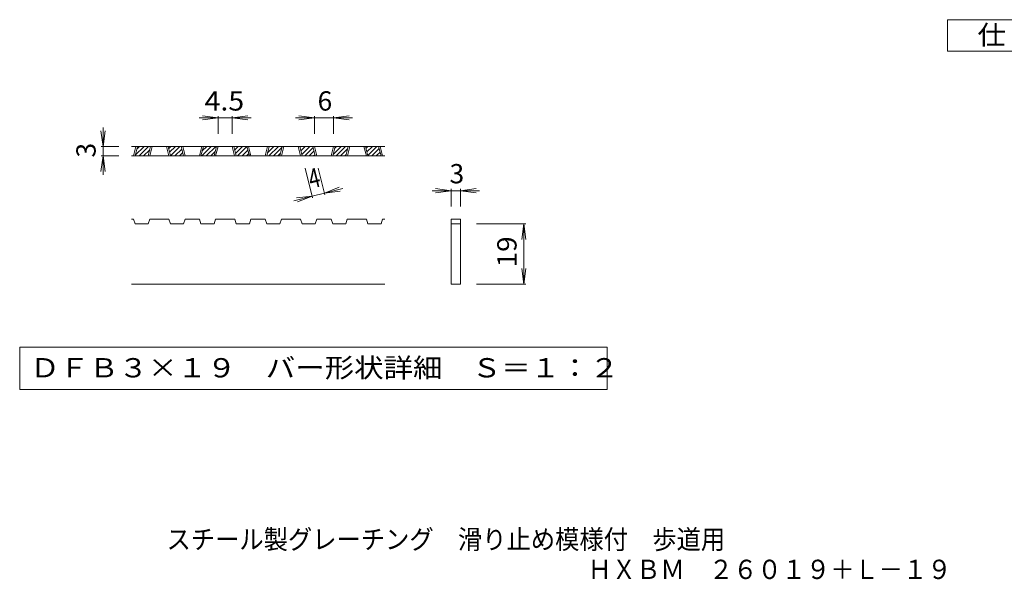
# Model space of a CAD drawing. Units: millimetres. Extents: x -950 to 999, y -825 to 815.
# Drawn here: x -630 to 304, y -825 to -294 of the extents above; entities that cross this region are included whole.
import ezdxf

# ---------------------------------------------------------------- set-up
doc = ezdxf.new("R2010")
doc.units = ezdxf.units.MM
doc.header["$LTSCALE"] = 6
for name, color, linetype in [('D-0_通り芯', 7, 'Continuous'), ('D-2_蓋', 7, 'Continuous'), ('D-4_寸法', 7, 'Continuous'), ('F-4ﾚｲﾔ', 7, 'Continuous'), ('F-5ﾚｲﾔ', 7, 'Continuous')]:
    doc.layers.add(name, color=color, linetype=linetype)
doc.styles.add('ＭＳ ゴシック', font='txt', dxfattribs={"height": 1})

msp = doc.modelspace()

# ---------------------------------------------------------------- linework, layer by layer
at = {"layer": 'D-0_通り芯', "color": 3, "linetype": 'Continuous', "lineweight": 9}
for p, q in [((-283.62, -414.25), (-523.62, -414.25)), ((-520, -422.61), (-511.64, -414.25)), ((-518.59, -416.95), (-515.89, -414.25)), ((-516.4, -423.25), (-507.4, -414.25)), ((-512.16, -423.25), (-506.34, -417.43)), ((-488.4, -416.46), (-486.19, -414.25)), ((-487.55, -419.85), (-481.94, -414.25)), ((-486.7, -423.25), (-477.7, -414.25)), ((-482.46, -423.25), (-475.97, -416.75)), ((-457, -423.25), (-448, -414.25)), ((-456.59, -418.59), (-452.25, -414.25)), ((-452.76, -423.25), (-443.76, -414.25)), ((-448.52, -423.25), (-444.34, -419.07)), ((-425.74, -417.44), (-422.55, -414.25)), ((-424.89, -420.83), (-418.3, -414.25)), ((-423.06, -423.25), (-414.15, -414.33)), ((-418.82, -423.25), (-413.3, -417.73)), ((-394.57, -420.21), (-388.61, -414.25)), ((-393.36, -423.25), (-384.36, -414.25)), ((-393.15, -414.55), (-392.85, -414.25)), ((-389.12, -423.25), (-380.9, -415.03)), ((-363.92, -415.02), (-363.15, -414.25)), ((-363.07, -418.41), (-358.91, -414.25)), ((-362.23, -421.81), (-354.67, -414.25)), ((-359.42, -423.25), (-351.48, -415.31)), ((-355.18, -423.25), (-350.63, -418.7)), ((-332.55, -421.83), (-324.97, -414.25)), ((-331.14, -416.17), (-329.21, -414.25)), ((-329.72, -423.25), (-320.72, -414.25)), ((-325.48, -423.25), (-318.89, -416.65)), ((-301.26, -415.99), (-299.51, -414.25)), ((-300.41, -419.39), (-295.27, -414.25)), ((-299.56, -422.78), (-291.03, -414.25)), ((-295.78, -423.25), (-288.82, -416.28)), ((-291.54, -423.25), (-287.97, -419.67)), ((-283.62, -423.25), (-523.62, -423.25)), ((-507.92, -423.25), (-507.76, -423.09)), ((-478.22, -423.25), (-475.12, -420.15)), ((-414.58, -423.25), (-412.45, -421.12)), ((-384.88, -423.25), (-382.32, -420.69)), ((-350.94, -423.25), (-349.79, -422.09)), ((-321.24, -423.25), (-320.3, -422.31)), ((-287.3, -423.25), (-287.12, -423.07)), ((-521.66, -483.25), (-523.62, -483.25)), ((-521.66, -483.25), (-520.16, -487.75)), ((-507.8, -487.75), (-506.3, -483.25)), ((-488.2, -483.25), (-506.3, -483.25)), ((-488.2, -483.25), (-486.7, -487.75)), ((-474.34, -487.75), (-472.84, -483.25)), ((-459.25, -483.25), (-472.84, -483.25)), ((-459.25, -483.25), (-457.75, -487.75)), ((-445.38, -487.75), (-443.88, -483.25)), ((-425.79, -483.25), (-443.88, -483.25)), ((-424.29, -487.75), (-425.79, -483.25)), ((-411.92, -487.75), (-410.42, -483.25)), ((-396.83, -483.25), (-410.42, -483.25)), ((-396.83, -483.25), (-395.33, -487.75)), ((-382.96, -487.75), (-381.46, -483.25)), ((-381.46, -483.25), (-363.37, -483.25)), ((-361.87, -487.75), (-363.37, -483.25)), ((-349.5, -487.75), (-348, -483.25)), ((-334.4, -483.25), (-348, -483.25)), ((-334.4, -483.25), (-332.9, -487.75)), ((-320.54, -487.75), (-319.04, -483.25)), ((-319.04, -483.25), (-300.94, -483.25)), ((-299.44, -487.75), (-300.94, -483.25)), ((-287.07, -487.75), (-285.57, -483.25)), ((-285.57, -483.25), (-283.62, -483.25)), ((-220.62, -483.25), (-211.62, -483.25)), ((-220.62, -544.75), (-220.62, -483.25)), ((-211.62, -483.25), (-211.62, -544.75)), ((-507.8, -487.75), (-520.16, -487.75)), ((-474.34, -487.75), (-486.7, -487.75)), ((-445.38, -487.75), (-457.75, -487.75)), ((-411.92, -487.75), (-424.29, -487.75)), ((-382.96, -487.75), (-395.33, -487.75)), ((-349.5, -487.75), (-361.87, -487.75)), ((-320.54, -487.75), (-332.9, -487.75)), ((-287.07, -487.75), (-299.44, -487.75)), ((-220.62, -487.75), (-211.62, -487.75)), ((-283.62, -544.75), (-523.62, -544.75)), ((-211.62, -544.75), (-220.62, -544.75))]:
    msp.add_line(p, q, dxfattribs=at)
at = {"layer": 'D-0_通り芯', "color": 7, "linetype": 'Continuous', "lineweight": 9}
for p, q in [((-629.62, -604.75), (-629.62, -644.62)), ((-72.63, -604.75), (-629.62, -604.75)), ((-72.63, -644.62), (-72.63, -604.75)), ((-629.62, -644.62), (-72.63, -644.62))]:
    msp.add_line(p, q, dxfattribs=at)
at = {"layer": 'D-2_蓋', "color": 3, "linetype": 'Continuous', "lineweight": 9}
for p, q in [((-521.71, -423.25), (-519.46, -414.25)), ((-520.16, -423.25), (-517.91, -414.25)), ((-507.8, -423.25), (-505.55, -414.25)), ((-506.25, -423.25), (-504, -414.25)), ((-488.25, -423.25), (-490.5, -414.25)), ((-486.7, -423.25), (-488.95, -414.25)), ((-474.34, -423.25), (-476.59, -414.25)), ((-472.8, -423.25), (-475.05, -414.25)), ((-459.3, -423.25), (-457.05, -414.25)), ((-457.75, -423.25), (-455.5, -414.25)), ((-445.38, -423.25), (-443.13, -414.25)), ((-443.84, -423.25), (-441.59, -414.25)), ((-425.84, -423.25), (-428.09, -414.25)), ((-424.29, -423.25), (-426.54, -414.25)), ((-411.92, -423.25), (-414.17, -414.25)), ((-410.37, -423.25), (-412.62, -414.25)), ((-396.87, -423.25), (-394.62, -414.25)), ((-395.33, -423.25), (-393.08, -414.25)), ((-382.96, -423.25), (-380.71, -414.25)), ((-381.41, -423.25), (-379.16, -414.25)), ((-363.41, -423.25), (-365.66, -414.25)), ((-361.87, -423.25), (-364.12, -414.25)), ((-349.5, -423.25), (-351.75, -414.25)), ((-347.95, -423.25), (-350.2, -414.25)), ((-334.45, -423.25), (-332.2, -414.25)), ((-332.9, -423.25), (-330.65, -414.25)), ((-320.54, -423.25), (-318.29, -414.25)), ((-318.99, -423.25), (-316.74, -414.25)), ((-300.99, -423.25), (-303.24, -414.25)), ((-299.44, -423.25), (-301.69, -414.25)), ((-287.07, -423.25), (-289.32, -414.25)), ((-285.53, -423.25), (-287.78, -414.25))]:
    msp.add_line(p, q, dxfattribs=at)
at = {"layer": 'D-4_寸法', "color": 7, "linetype": 'Continuous', "lineweight": 9}
for p, q in [((-441.59, -387.25), (-459.59, -387.25)), ((-441.59, -387.25), (-456.46, -385.29)), ((-441.59, -387.25), (-456.46, -389.2)), ((-441.59, -385.45), (-441.59, -402.25)), ((-428.09, -387.25), (-441.59, -387.25)), ((-428.09, -387.25), (-413.21, -385.29)), ((-428.09, -385.45), (-428.09, -402.25)), ((-428.09, -387.25), (-413.21, -389.2)), ((-428.09, -387.25), (-410.09, -387.25)), ((-350.2, -387.25), (-368.2, -387.25)), ((-350.2, -387.25), (-365.07, -385.29)), ((-350.2, -387.25), (-365.07, -389.2)), ((-350.2, -385.45), (-350.2, -402.25)), ((-332.2, -387.25), (-350.2, -387.25)), ((-332.2, -387.25), (-317.33, -385.29)), ((-332.2, -385.45), (-332.2, -402.25)), ((-332.2, -387.25), (-317.33, -389.2)), ((-332.2, -387.25), (-314.2, -387.25)), ((-550.62, -414.25), (-552.58, -399.37)), ((-550.62, -414.25), (-550.62, -396.25)), ((-550.62, -414.25), (-548.67, -399.37)), ((-552.42, -414.25), (-535.62, -414.25)), ((-550.62, -414.25), (-550.62, -423.25)), ((-550.62, -423.25), (-552.58, -438.12)), ((-552.42, -423.25), (-535.62, -423.25)), ((-550.62, -423.25), (-548.67, -438.12)), ((-550.62, -423.25), (-550.62, -441.25)), ((-351.9, -463.11), (-358.93, -434.98)), ((-340.26, -460.2), (-346.56, -434.98)), ((-340.7, -458.45), (-326.74, -452.94)), ((-340.7, -458.45), (-323.23, -454.08)), ((-340.7, -458.45), (-325.79, -456.74)), ((-220.62, -456.25), (-238.62, -456.25)), ((-220.62, -456.25), (-235.5, -454.29)), ((-220.62, -456.25), (-235.5, -458.2)), ((-220.62, -454.45), (-220.62, -471.25)), ((-211.62, -456.25), (-220.62, -456.25)), ((-211.62, -456.25), (-196.75, -454.29)), ((-211.62, -454.45), (-211.62, -471.25)), ((-211.62, -456.25), (-196.75, -458.2)), ((-211.62, -456.25), (-193.62, -456.25)), ((-352.34, -461.36), (-369.8, -465.73)), ((-352.34, -461.36), (-367.24, -463.07)), ((-352.34, -461.36), (-366.29, -466.87)), ((-352.34, -461.36), (-340.7, -458.45)), ((-149.82, -487.75), (-196.62, -487.75)), ((-151.62, -487.75), (-153.58, -502.62)), ((-151.62, -487.75), (-149.67, -502.62)), ((-151.62, -544.75), (-151.62, -487.75)), ((-151.62, -544.75), (-153.58, -529.87)), ((-151.62, -544.75), (-149.67, -529.87)), ((-149.82, -544.75), (-196.62, -544.75))]:
    msp.add_line(p, q, dxfattribs=at)
at = {"layer": 'F-4ﾚｲﾔ', "color": 2, "linetype": 'Continuous', "lineweight": 9}
for p, q in [((249.8, -324.08), (249.8, -294.08)), ((249.8, -294.08), (384.8, -294.08)), ((384.8, -324.08), (249.8, -324.08))]:
    msp.add_line(p, q, dxfattribs=at)

# ---------------------------------------------------------------- texts
at = {"layer": 'D-0_通り芯', "color": 2, "linetype": 'Continuous', "lineweight": 9, "style": 'ＭＳ ゴシック', "width": 1.11875}
msp.add_text('ＤＦＢ３×１９\u3000バー形状詳細\u3000Ｓ＝１：２', height=18.288, dxfattribs=at).set_placement((-619.62, -633.3))
at = {"layer": 'D-4_寸法', "color": 2, "linetype": 'Continuous', "lineweight": 9, "style": 'ＭＳ ゴシック', "width": 1.083333}
msp.add_text('4.5', height=18.288, dxfattribs=at).set_placement((-454.34, -380.26))
at = {"layer": 'D-4_寸法', "color": 2, "linetype": 'Continuous', "lineweight": 9, "style": 'ＭＳ ゴシック'}
for s, p in [('6', (-347.2, -380.26)), ('3', (-222.12, -449.26))]:
    msp.add_text(s, height=18.29, dxfattribs=at).set_placement(p)
msp.add_text('3', height=18.29, rotation=90, dxfattribs=at).set_placement((-557.61, -424.75))
for s, height, rotation, width, p in [('4', 18.29, 14.03506, 0.75, (-353.31, -454.4)), ('19', 18.288, 90, 1.0625, (-158.61, -529))]:
    msp.add_text(s, height=height, rotation=rotation, dxfattribs=dict(at, width=width)).set_placement(p)
at = {"layer": 'F-4ﾚｲﾔ', "color": 2, "linetype": 'Continuous', "lineweight": 0, "style": 'ＭＳ ゴシック', "width": 1.083333}
msp.add_text('仕\u3000様', height=18.288, dxfattribs=at).set_placement((278.3, -317.69))
at = {"layer": 'F-5ﾚｲﾔ', "color": 2, "linetype": 'Continuous', "lineweight": 0, "style": 'ＭＳ ゴシック'}
for s, width, p in [('スチール製グレーチング\u3000滑り止め模様付\u3000歩道用', 0.922826, (-490.44, -795.99)), ('\u3000ＨＸＢＭ\u3000２６０１９＋Ｌ－１９', 0.921875, (-114.25, -824.45))]:
    msp.add_text(s, height=18.288, dxfattribs=dict(at, width=width)).set_placement(p)

doc.saveas('drawing.dxf')
